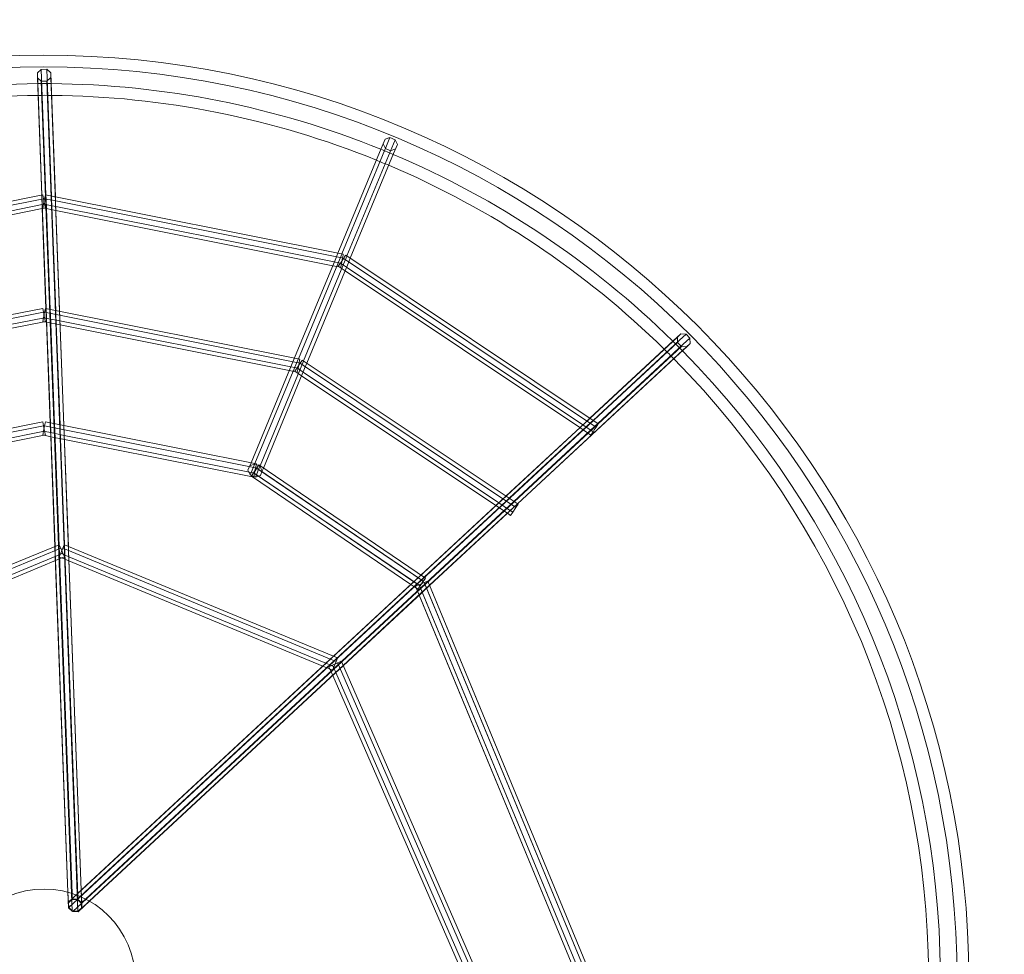
# Model space of a CAD drawing. Extents: x -4016 to 2853, y -4004 to 2853.
# Drawn here: x -27 to 1061, y 29 to 1061 of the extents above; entities that cross this region are included whole.
import ezdxf

# ---------------------------------------------------------------- set-up
doc = ezdxf.new("R2010")
doc.units = 0
doc.header["$LTSCALE"] = 200
doc.header["$MEASUREMENT"] = 0
doc.linetypes.add('STRICHPUNKT', pattern=[1, 0.5, -0.25, 0, -0.25])
doc.layers.add('O TANNEBAUM-2.5', color=7, linetype='CONTINUOUS')
doc.layers.add('SICHER-AMERICA', color=7, linetype='STRICHPUNKT', lineweight=35)

msp = doc.modelspace()

# ---------------------------------------------------------------- linework, layer by layer
at = {"layer": 'O TANNEBAUM-2.5', "color": 0, "linetype": 'Continuous', "lineweight": 0}
for p, q in [((-7.38973, 1002.64449), (-7.39008, 997.23497)), ((-3.06058, 1006.50489), (-7.38973, 1002.64449)), ((-7.38973, 1002.64449), (-6.98083, 991.7085)), ((3.06141, 1006.55482), (-3.06058, 1006.50489)), ((-3.06058, 1006.50489), (-2.69056, 996.60879)), ((7.39008, 1002.76503), (3.06141, 1006.55482)), ((3.06141, 1006.55482), (3.43331, 996.6084)), ((7.38973, 997.35551), (7.39008, 1002.76503)), ((7.39008, 1002.76503), (7.80352, 991.70756)), ((-7.39008, 997.23497), (-3.06141, 993.44518)), ((-7.39008, 997.23497), (-7.00221, 986.86151)), ((-6.98083, 991.7085), (-2.34295, 867.66919)), ((-3.06141, 993.44518), (3.06058, 993.49511)), ((-3.06141, 993.44518), (31.23326, 76.23986)), ((-2.69056, 996.60879), (2.12895, 867.71176)), ((3.06058, 993.49511), (7.38973, 997.35551)), ((3.06058, 993.49511), (37.35526, 76.28979)), ((3.43331, 996.6084), (8.2987, 866.48452)), ((7.38973, 997.35551), (41.68441, 80.15019)), ((7.80352, 991.70756), (12.51703, 865.64544)), ((-7.00221, 986.86151), (-2.54406, 867.62919)), ((376.89358, 929.2153), (372.74701, 919.20459)), ((382.36234, 931.10435), (376.89358, 929.2153)), ((382.36234, 931.10435), (378.61604, 922.05998)), ((388.0192, 928.76121), (382.36234, 931.10435)), ((388.0192, 928.76121), (384.27289, 919.71683)), ((390.55043, 923.55844), (388.0192, 928.76121)), ((372.74701, 919.20459), (324.82993, 803.52254)), ((378.61604, 922.05998), (329.1595, 802.66133)), ((384.27289, 919.71683), (334.81636, 800.31819)), ((374.81643, 924.20062), (377.34767, 918.99786)), ((377.34767, 918.99786), (383.00452, 916.65471)), ((383.00452, 916.65471), (388.47329, 918.54377)), ((390.55043, 923.55844), (386.40386, 913.54774)), ((386.40386, 913.54774), (338.48679, 797.86569)), ((-1.44192, 867.84842), (-330.77905, 802.33919)), ((-0.59726, 863.60204), (-325.35354, 799.004)), ((-2.54406, 867.62919), (-2.00062, 853.09504)), ((-2.34295, 867.66919), (-1.97966, 857.95308)), ((-0.59726, 863.60204), (-1.44192, 867.84842)), ((0.06243, 860.28553), (-0.59726, 863.60204)), ((-0.09914, 860.10099), (-0.59726, 857.59675)), ((0.59726, 863.60204), (-0.09914, 860.10099)), ((0.59726, 857.59675), (0.06243, 860.28553)), ((1.44192, 867.84842), (0.59726, 863.60204)), ((4.36172, 862.85324), (0.59726, 863.60204)), ((330.77905, 802.33919), (1.44192, 867.84842)), ((2.12895, 867.71176), (2.31061, 862.85337)), ((2.31061, 862.85337), (6.85512, 741.31112)), ((9.31238, 861.86849), (4.36172, 862.85324)), ((8.2987, 866.48452), (8.40193, 863.72352)), ((8.40193, 863.72352), (13.02487, 740.08388)), ((325.35354, 799.004), (9.31238, 861.86849)), ((12.51703, 865.64544), (12.80469, 857.95214)), ((-1.97258, 857.08558), (-320.75157, 793.6765)), ((-1.98469, 852.66878), (-319.06226, 789.59813)), ((-2.00062, 853.09504), (2.14398, 742.24822)), ((1.44192, 853.35038), (-1.98469, 852.66878)), ((-1.97966, 857.95308), (2.34811, 742.20762)), ((0.59726, 857.59675), (-1.97258, 857.08558)), ((-0.59726, 857.59675), (-1.44192, 853.35038)), ((13.08479, 850.46083), (-1.44192, 853.35038)), ((12.9185, 854.9083), (-0.59726, 857.59675)), ((1.44192, 853.35038), (0.59726, 857.59675)), ((12.80469, 857.95214), (17.2432, 739.2448)), ((320.75157, 793.6765), (12.9185, 854.9083)), ((319.06226, 789.59813), (13.08479, 850.46083)), ((322.35377, 797.54456), (276.81826, 687.61211)), ((329.01244, 802.3063), (281.14783, 686.75091)), ((334.6693, 799.96316), (286.80469, 684.40776)), ((324.82993, 803.52254), (322.35377, 797.54456)), ((329.93439, 798.09281), (325.35354, 799.004)), ((331.03799, 797.63568), (327.63627, 792.54465)), ((328.73987, 792.08752), (329.93439, 798.09281)), ((329.1595, 802.66133), (329.01244, 802.3063)), ((329.93439, 798.09281), (330.5623, 801.24953)), ((330.5623, 801.24953), (330.77905, 802.33919)), ((332.82613, 800.31182), (331.03799, 797.63568)), ((334.92145, 795.04084), (331.03799, 797.63568)), ((333.44337, 801.23559), (332.82613, 800.31182)), ((612.64191, 614.68109), (333.44337, 801.23559)), ((334.81636, 800.31819), (334.6693, 799.96316)), ((602.84821, 616.0179), (334.92145, 795.04084)), ((338.48679, 797.86569), (336.01063, 791.88771)), ((336.01063, 791.88771), (290.47512, 681.95526)), ((327.89521, 787.84115), (319.06226, 789.59813)), ((328.73987, 792.08752), (320.75157, 793.6765)), ((327.63627, 792.54465), (325.23089, 788.94475)), ((332.71911, 783.94128), (325.23089, 788.94475)), ((334.40842, 788.01964), (327.63627, 792.54465)), ((327.89521, 787.84115), (328.73987, 792.08752)), ((592.11428, 610.61897), (332.71911, 783.94128)), ((595.3767, 613.64621), (334.40842, 788.01964)), ((-1.44192, 742.38787), (-282.76738, 686.42876)), ((-0.59726, 738.14149), (-1.44192, 742.38787)), ((1.44192, 742.38787), (0.59726, 738.14149)), ((282.76738, 686.42876), (1.44192, 742.38787)), ((2.14398, 742.24822), (2.71174, 727.06362)), ((2.34811, 742.20762), (2.77304, 730.84286)), ((6.85512, 741.31112), (7.07542, 735.41918)), ((13.02487, 740.08388), (13.1993, 735.41879)), ((-0.59726, 738.14149), (-277.34187, 683.09357)), ((0.59726, 732.13621), (-272.7399, 677.76607)), ((-0.59726, 732.13621), (-1.44192, 727.88983)), ((0.59726, 738.14149), (-0.59726, 732.13621)), ((0.59726, 732.13621), (-0.59726, 738.14149)), ((3.48944, 731.32331), (-0.59726, 732.13621)), ((277.34187, 683.09357), (0.59726, 738.14149)), ((1.44192, 727.88983), (0.59726, 732.13621)), ((2.77304, 730.84286), (7.07428, 615.80698)), ((17.64467, 728.50766), (3.48944, 731.32331)), ((7.07542, 735.41918), (11.58129, 614.91048)), ((13.1993, 735.41879), (17.75104, 613.68324)), ((17.2432, 739.2448), (17.5695, 730.51794)), ((17.5695, 730.51794), (21.96937, 612.84416)), ((0, 727.60302), (-271.05058, 673.6877)), ((0, 727.60302), (-1.44192, 727.88983)), ((1.44192, 727.88983), (0, 727.60302)), ((2.74628, 727.05675), (0, 727.60302)), ((2.71174, 727.06362), (6.87015, 615.84758)), ((17.81096, 724.0602), (2.74628, 727.05675)), ((272.7399, 677.76607), (17.64467, 728.50766)), ((271.05058, 673.6877), (17.81096, 724.0602)), ((700.01152, 710.46218), (27.19942, 86.15007)), ((703.83638, 714.28752), (695.72522, 706.76106)), ((703.83638, 714.28752), (700.01152, 710.46218)), ((700.01152, 710.46218), (700.34297, 704.67128)), ((709.57699, 713.90649), (702.28084, 707.13628)), ((709.57699, 713.90649), (703.83638, 714.28752)), ((713.87059, 709.54228), (706.61135, 702.80632)), ((713.87059, 709.54228), (709.57699, 713.90649)), ((714.20204, 703.75139), (713.87059, 709.54228)), ((700.34297, 704.67128), (27.53087, 80.35918)), ((704.63657, 700.30707), (31.82447, 75.99497)), ((695.72522, 706.76106), (603.25288, 620.95464)), ((702.28084, 707.13628), (606.82901, 618.56514)), ((706.61135, 702.80632), (612.05947, 615.07026)), ((700.34297, 704.67128), (704.63657, 700.30707)), ((710.37718, 699.92604), (702.76778, 692.86516)), ((704.63657, 700.30707), (710.37718, 699.92604)), ((714.20204, 703.75139), (706.18, 696.30761)), ((710.37718, 699.92604), (714.20204, 703.75139)), ((281.00077, 686.39588), (233.13616, 570.84048)), ((276.81826, 687.61211), (274.3421, 681.63413)), ((281.14783, 686.75091), (281.00077, 686.39588)), ((282.55063, 685.3391), (282.76738, 686.42876)), ((706.18, 696.30761), (523.15968, 526.4804)), ((702.76778, 692.86516), (523.33273, 526.36478)), ((274.3421, 681.63413), (228.80659, 571.70168)), ((286.65763, 684.05273), (238.78822, 568.48577)), ((287.99896, 675.97728), (242.44547, 566.00143)), ((280.7282, 676.1771), (272.7399, 677.76607)), ((279.6246, 676.63422), (277.21922, 673.03432)), ((281.92272, 682.18238), (277.34187, 683.09357)), ((283.02632, 681.72526), (279.6246, 676.63422)), ((286.39675, 672.10921), (279.6246, 676.63422)), ((279.88354, 671.93072), (280.7282, 676.1771)), ((280.7282, 676.1771), (281.92272, 682.18238)), ((281.92272, 682.18238), (282.55063, 685.3391)), ((284.81446, 684.40139), (283.02632, 681.72526)), ((286.90978, 679.13041), (283.02632, 681.72526)), ((285.4317, 685.32516), (284.81446, 684.40139)), ((523.92791, 525.96709), (285.4317, 685.32516)), ((286.80469, 684.40776), (286.65763, 684.05273)), ((521.52253, 522.36718), (286.90978, 679.13041)), ((290.47512, 681.95526), (287.99896, 675.97728)), ((279.88354, 671.93072), (271.05058, 673.6877)), ((284.70744, 668.03085), (277.21922, 673.03432)), ((499.39362, 524.58213), (284.70744, 668.03085)), ((502.65604, 527.60937), (286.39675, 672.10921)), ((603.25288, 620.95464), (597.60949, 615.71806)), ((-1.44192, 616.92733), (-234.75571, 570.51833)), ((-0.59726, 612.68095), (-233.91105, 566.27195)), ((-0.59726, 612.68095), (-1.44192, 616.92733)), ((0.59726, 612.68095), (-0.59726, 606.67567)), ((0.59726, 606.67567), (-0.59726, 612.68095)), ((1.44192, 616.92733), (0.59726, 612.68095)), ((233.91105, 566.27195), (0.59726, 612.68095)), ((234.75571, 570.51833), (1.44192, 616.92733)), ((6.87015, 615.84758), (7.43791, 600.66298)), ((7.07428, 615.80698), (7.5247, 603.76054)), ((11.58129, 614.91048), (11.84024, 607.98498)), ((17.75104, 613.68324), (17.96412, 607.98459)), ((21.96937, 612.84416), (22.33432, 603.08375)), ((597.60949, 615.71806), (510.53223, 534.9178)), ((604.80369, 616.68582), (514.10835, 532.5283)), ((608.49562, 611.76332), (519.33882, 529.03342)), ((604.42943, 602.39025), (592.11428, 610.61897)), ((606.83481, 605.99015), (595.3767, 613.64621)), ((607.04518, 613.21358), (602.84821, 616.0179)), ((606.82901, 618.56514), (604.80369, 616.68582)), ((610.23653, 611.08119), (607.04518, 613.21358)), ((608.25334, 608.11314), (610.23653, 611.08119)), ((612.05947, 615.07026), (608.49562, 611.76332)), ((610.23653, 611.08119), (612.64191, 614.68109)), ((0.59726, 606.67567), (-232.71652, 560.26667)), ((0, 602.14247), (-231.87187, 556.02029)), ((-0.59726, 606.67567), (-1.44192, 602.42929)), ((0, 602.14247), (-1.44192, 602.42929)), ((9.01921, 604.76283), (-0.59726, 606.67567)), ((1.44192, 602.42929), (0, 602.14247)), ((7.50271, 600.65009), (0, 602.14247)), ((1.44192, 602.42929), (0.59726, 606.67567)), ((7.43791, 600.66298), (11.97171, 479.40747)), ((22.53713, 597.65956), (7.50271, 600.65009)), ((7.5247, 603.76054), (12.17122, 479.49011)), ((22.37084, 602.10703), (9.01921, 604.76283)), ((11.84024, 607.98498), (30.98633, 95.92595)), ((17.96412, 607.98459), (37.19365, 93.69404)), ((22.33432, 603.08375), (26.95295, 479.55916)), ((232.71652, 560.26667), (22.37084, 602.10703)), ((604.42943, 602.39025), (606.83481, 605.99015)), ((606.83481, 605.99015), (608.25334, 608.11314)), ((230.44838, 556.30344), (22.53713, 597.65956)), ((225.44679, 563.5904), (227.52393, 568.60507)), ((228.80659, 571.70168), (227.52393, 568.60507)), ((227.52393, 568.60507), (232.9927, 570.49413)), ((232.9927, 570.49413), (227.97802, 558.38763)), ((232.71652, 560.26667), (233.91105, 566.27195)), ((233.13616, 570.84048), (232.9927, 570.49413)), ((232.9927, 570.49413), (234.61706, 569.8213)), ((238.64955, 568.15099), (233.63488, 556.04449)), ((233.91105, 566.27195), (234.75571, 570.51833)), ((234.61706, 569.8213), (237.11353, 568.78723)), ((234.95775, 565.85316), (237.43527, 569.40447)), ((237.49848, 569.36188), (235.11036, 565.75035)), ((237.11353, 568.78723), (238.54249, 568.19533)), ((237.43527, 569.40447), (237.48873, 569.36845)), ((421.48264, 444.38278), (237.43527, 569.40447)), ((237.48873, 569.36845), (237.49848, 569.36188)), ((421.54585, 444.34019), (237.49848, 569.36188)), ((238.54249, 568.19533), (238.64955, 568.15099)), ((238.6597, 568.17549), (238.64955, 568.15099)), ((238.64955, 568.15099), (238.66262, 568.12413)), ((238.78822, 568.48577), (238.6597, 568.17549)), ((238.66262, 568.12413), (241.18079, 562.94822)), ((242.44547, 566.00143), (241.18079, 562.94822)), ((227.97802, 558.38763), (225.44679, 563.5904)), ((233.63488, 556.04449), (227.97802, 558.38763)), ((229.1291, 557.17674), (231.51722, 560.78827)), ((230.40076, 556.31291), (229.1291, 557.17674)), ((229.19231, 557.13415), (229.1291, 557.17674)), ((231.66983, 560.68546), (229.19231, 557.13415)), ((230.40149, 556.31277), (229.19231, 557.13415)), ((405.4457, 437.40649), (230.40076, 556.31291)), ((405.44592, 437.40669), (230.40149, 556.31277)), ((231.87187, 556.02029), (230.44838, 556.30344)), ((231.51722, 560.78827), (234.95775, 565.85316)), ((415.56459, 435.76658), (231.51722, 560.78827)), ((233.26773, 563.03777), (231.66983, 560.68546)), ((232.12361, 560.37721), (231.66983, 560.68546)), ((231.87187, 556.02029), (232.71375, 560.25273)), ((408.70267, 440.42868), (232.12361, 560.37721)), ((232.71375, 560.25273), (232.71652, 560.26667)), ((235.11036, 565.75035), (233.26773, 563.03777)), ((239.10364, 557.93354), (233.63488, 556.04449)), ((419.00512, 440.83147), (234.95775, 565.85316)), ((415.20178, 443.4159), (235.11036, 565.75035)), ((241.18079, 562.94822), (239.10364, 557.93354)), ((510.53223, 534.9178), (504.13068, 528.97771)), ((515.01681, 525.02297), (45.91924, 89.74054)), ((504.13068, 528.97771), (416.56462, 447.72389)), ((510.6863, 529.35293), (420.11602, 445.31146)), ((512.16484, 516.04867), (499.39362, 524.58213)), ((514.65626, 519.59108), (502.65604, 527.60937)), ((514.10835, 532.5283), (510.6863, 529.35293)), ((523.33273, 526.36478), (512.19412, 516.0291)), ((523.15968, 526.4804), (514.8231, 518.74478)), ((519.33882, 529.03342), (515.01681, 525.02297)), ((521.52253, 522.36718), (523.92791, 525.96709)), ((514.8231, 518.74478), (426.1143, 436.4306)), ((512.19412, 516.0291), (426.19699, 436.23112)), ((515.71543, 513.67624), (512.16484, 516.04867)), ((518.12081, 517.27615), (514.65626, 519.59108)), ((515.71543, 513.67624), (518.12081, 517.27615)), ((518.12081, 517.27615), (521.52253, 522.36718)), ((16.55664, 481.30661), (-352.04247, 328.62786)), ((11.97171, 479.40747), (12.41485, 467.55571)), ((12.17122, 479.49011), (12.37154, 474.13266)), ((16.60994, 481.32869), (16.55664, 481.30661)), ((16.81701, 481.41446), (16.60994, 481.32869)), ((16.90042, 481.21311), (16.81701, 481.41446)), ((18.47387, 477.41446), (16.90042, 481.21311)), ((22.39013, 481.21229), (20.81701, 477.41446)), ((22.47387, 481.41446), (22.39013, 481.21229)), ((22.68187, 481.3283), (22.47387, 481.41446)), ((22.71037, 481.3165), (22.68187, 481.3283)), ((324.2835, 356.40082), (22.71037, 481.3165)), ((26.95295, 479.55916), (27.15589, 474.13172)), ((13.40747, 475.31589), (-345.5796, 326.61858)), ((12.41928, 468.27915), (-339.90512, 322.3416)), ((12.37154, 474.13266), (26.46255, 97.27114)), ((20.81701, 471.75761), (12.41928, 468.27915)), ((18.47387, 477.41446), (13.40747, 475.31589)), ((18.47387, 471.75761), (16.81701, 467.75761)), ((20.81701, 477.41446), (18.47387, 471.75761)), ((20.81701, 471.75761), (18.47387, 477.41446)), ((27.38263, 468.06747), (18.47387, 471.75761)), ((26.22676, 475.17367), (20.81701, 477.41446)), ((22.47387, 467.75761), (20.81701, 471.75761)), ((317.45341, 354.54364), (26.22676, 475.17367)), ((27.15589, 474.13172), (41.16772, 99.38767)), ((311.61124, 350.33613), (27.38263, 468.06747)), ((12.56083, 463.65149), (-336.73296, 318.96927)), ((12.41485, 467.55571), (26.25786, 97.32659)), ((22.47387, 467.75761), (12.56083, 463.65149)), ((27.56061, 463.30746), (16.81701, 467.75761)), ((308.11955, 347.09614), (27.56061, 463.30746)), ((416.56462, 447.72389), (411.69283, 443.20329)), ((419.79339, 445.01208), (39.95181, 92.55157)), ((411.69283, 443.20329), (320.04092, 358.15815)), ((413.17647, 432.15505), (405.4457, 437.40649)), ((413.23968, 432.11246), (405.44592, 437.40669)), ((415.7172, 435.66377), (408.70267, 440.42868)), ((414.53156, 437.07556), (410.53225, 435.41899)), ((414.63844, 425.50577), (410.53225, 435.41899)), ((598.17883, -17.59718), (410.53322, 435.4194)), ((415.56459, 435.76658), (413.17647, 432.15505)), ((413.23968, 432.11246), (415.7172, 435.66377)), ((420.18841, 439.41871), (414.53156, 437.07556)), ((418.01021, 428.67734), (414.53156, 437.07556)), ((602.17952, -15.94004), (414.53391, 437.07654)), ((419.15773, 440.72866), (415.20178, 443.4159)), ((419.00512, 440.83147), (415.56459, 435.76658)), ((415.7172, 435.66377), (419.15773, 440.72866)), ((426.19699, 436.23112), (417.50264, 428.16351)), ((421.48264, 444.38278), (419.00512, 440.83147)), ((419.15773, 440.72866), (420.90253, 443.36731)), ((420.11602, 445.31146), (419.79339, 445.01208)), ((423.9874, 440.9923), (420.18841, 439.41871)), ((422.2878, 434.35033), (420.18841, 439.41871)), ((607.83638, -13.5969), (420.19077, 439.41968)), ((420.90253, 443.36731), (421.54585, 444.34019)), ((421.54585, 444.34019), (421.48264, 444.38278)), ((426.1143, 436.4306), (422.18385, 432.78347)), ((424.1891, 441.07585), (423.9874, 440.9923)), ((424.18913, 441.07586), (424.1891, 441.07585)), ((424.27506, 440.86832), (424.1891, 441.07585)), ((424.19008, 441.07625), (424.18913, 441.07586)), ((426.11657, 436.42529), (424.19008, 441.07625)), ((424.29696, 440.81545), (424.27506, 440.86832)), ((611.72685, -11.68033), (424.29696, 440.81545)), ((609.90919, -7.28937), (426.11657, 436.42529)), ((422.18385, 432.78347), (330.51826, 347.72564)), ((417.50264, 428.16351), (330.60403, 347.52903)), ((413.17647, 432.15505), (413.23968, 432.11246)), ((594.07167, -7.68436), (414.63844, 425.50577)), ((598.69851, -7.5428), (418.01021, 428.67734)), ((605.73463, -8.52949), (422.2878, 434.35033)), ((316.05964, 354.46387), (41.16772, 99.38767)), ((320.52, 346.646), (311.61124, 350.33613)), ((320.04092, 358.15815), (316.05964, 354.46387)), ((322.86315, 352.30285), (317.45341, 354.54364)), ((324.49764, 350.6986), (318.88551, 348.25026)), ((320.52, 346.646), (322.86315, 352.30285)), ((322.86315, 352.30285), (324.43626, 356.10068)), ((324.312, 356.38901), (324.2835, 356.40082)), ((324.52, 356.30285), (324.312, 356.38901)), ((324.43626, 356.10068), (324.52, 356.30285)), ((328.15163, 352.29268), (324.49764, 350.6986)), ((326.6334, 345.80297), (324.49764, 350.6986)), ((328.46601, 352.42984), (328.15163, 352.29268)), ((328.61636, 352.0852), (328.46601, 352.42984)), ((328.6288, 352.05669), (328.61636, 352.0852)), ((489.49788, -16.69003), (328.6288, 352.05669)), ((326.51442, 344.01042), (50.06924, 87.49293)), ((321.87836, 339.43235), (50.25318, 87.38741)), ((318.86315, 342.646), (308.11955, 347.09614)), ((318.88551, 348.25026), (314.91714, 346.51902)), ((319.12383, 336.87638), (314.91714, 346.51902)), ((318.86315, 342.646), (320.52, 346.646)), ((322.47073, 340.03216), (318.88551, 348.25026)), ((330.60403, 347.52903), (321.87836, 339.43235)), ((477.49381, -15.31427), (322.47073, 340.03216)), ((330.51826, 347.72564), (326.51442, 344.01042)), ((485.5295, -18.42127), (326.6334, 345.80297)), ((471.46658, -12.32617), (319.12383, 336.87638)), ((41.16772, 99.38767), (31.02428, 89.97542)), ((41.16772, 99.38767), (41.68475, 85.55971)), ((26.25786, 97.32659), (26.9046, 80.02965)), ((26.46255, 97.27114), (26.90495, 85.43916)), ((26.90495, 85.43916), (31.2341, 89.29957)), ((27.19942, 86.15007), (31.02428, 89.97542)), ((30.98633, 95.92595), (31.2341, 89.29957)), ((31.02428, 89.97542), (36.76489, 89.59439)), ((31.2341, 89.29957), (37.35609, 89.3495)), ((39.95181, 92.55157), (36.76489, 89.59439)), ((36.76489, 89.59439), (41.05849, 85.23018)), ((37.19365, 93.69404), (37.35609, 89.3495)), ((37.35609, 89.3495), (41.68475, 85.55971)), ((50.25318, 87.38741), (37.56508, 75.61394)), ((45.91924, 89.74054), (41.05849, 85.23018)), ((50.06924, 87.49293), (41.38994, 79.43928)), ((26.9046, 80.02965), (26.90495, 85.43916)), ((31.23326, 76.23986), (26.9046, 80.02965)), ((27.53087, 80.35918), (27.19942, 86.15007)), ((31.82447, 75.99497), (27.53087, 80.35918)), ((37.35526, 76.28979), (31.23326, 76.23986)), ((41.68441, 80.15019), (37.35526, 76.28979)), ((41.38994, 79.43928), (37.56508, 75.61394)), ((41.05849, 85.23018), (41.38994, 79.43928)), ((41.68475, 85.55971), (41.68441, 80.15019)), ((37.56508, 75.61394), (31.82447, 75.99497))]:
    msp.add_line(p, q, dxfattribs=at)
msp.add_circle((0, 0), 100.80645, dxfattribs=at)
for radius, start, end in [(1022.17311, 180.11459164, 180), (1009.1844, 180.11459164, 180), (990.8156, 90.40325026, 112.07259543), (990.8156, 89.54674651, 90.40325026), (990.8156, 67.92740457, 89.54674651), (977.82689, 90.39045383, 112.06691801), (977.82689, 89.5122582, 90.39045383), (977.82689, 67.93308199, 89.5122582), (990.8156, 67.07259543, 67.92740457), (977.82689, 67.06691801, 67.93308199), (990.8156, 45.45325349, 67.07259543), (977.82689, 45.4877418, 67.06691801), (977.82689, 44.60954617, 45.4877418), (990.8156, 44.59674974, 45.45325349), (977.82689, 0.39045383, 44.60954617), (990.8156, 0.40325026, 44.59674974)]:
    msp.add_arc((0, 0), radius, start, end, dxfattribs=at)
at = {"layer": 'SICHER-AMERICA', "linetype": 'ByBlock', "ltscale": 0.05}
msp.add_circle((0, 0), 2853, dxfattribs=at)

doc.saveas('drawing.dxf')
